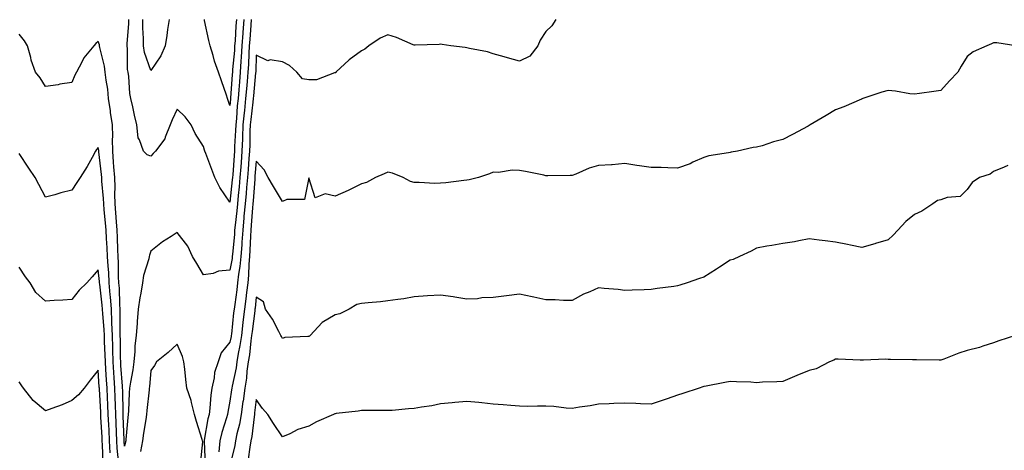
# Model space of a CAD drawing. Units: inches. Extents: x 963203 to 965843, y 7369178 to 7371818.
# Drawn here: x 964348 to 964722, y 7370718 to 7370882 of the extents above; entities that cross this region are included whole.
import ezdxf

# ---------------------------------------------------------------- set-up
doc = ezdxf.new("R2010")
doc.units = ezdxf.units.IN
doc.header["$MEASUREMENT"] = 0
doc.layers.add('Contour_96327369', color=7, linetype='Continuous', true_color=0xee227d)

msp = doc.modelspace()

# ---------------------------------------------------------------- linework, layer by layer
at = {"layer": 'Contour_96327369'}
for points in [[(964436.08, 7370881.92, 3334), (964435.94, 7370879.81, 3334), (964435.56, 7370874.41, 3334), (964435.39, 7370871.92, 3334), (964435.22, 7370869.09, 3334), (964435.07, 7370864.9, 3334), (964434.88, 7370861.92, 3334), (964434.58, 7370858.45, 3334), (964434.32, 7370855.66, 3334), (964434, 7370851.92, 3334), (964433.55, 7370847.42, 3334), (964433.44, 7370846.53, 3334), (964432.99, 7370841.92, 3334), (964432.83, 7370837.14, 3334), (964432.8, 7370836.66, 3334), (964432.62, 7370831.92, 3334), (964432.28, 7370827.69, 3334), (964432.16, 7370826.03, 3334), (964431.84, 7370821.92, 3334), (964431.53, 7370818.44, 3334), (964431.17, 7370815.05, 3334), (964430.89, 7370811.92, 3334), (964430.66, 7370809.32, 3334), (964430.01, 7370803.89, 3334), (964429.83, 7370801.92, 3334), (964429.72, 7370800.25, 3334), (964428.99, 7370792.86, 3334), (964428.93, 7370791.92, 3334), (964428.85, 7370791.12, 3334), (964428.05, 7370786.7, 3334), (964423.64, 7370786.34, 3334), (964421.62, 7370785.49, 3334), (964418.05, 7370784.94, 3334), (964415.45, 7370789.32, 3334), (964413.78, 7370791.92, 3334), (964412.01, 7370795.88, 3334), (964408.05, 7370801.09, 3334), (964405.72, 7370799.59, 3334), (964402.4, 7370797.57, 3334), (964398.05, 7370794.01, 3334), (964397.49, 7370792.47, 3334), (964397.38, 7370791.92, 3334), (964397.2, 7370791.07, 3334), (964395.24, 7370784.73, 3334), (964394.79, 7370781.92, 3334), (964394.18, 7370778.05, 3334), (964393.77, 7370776.2, 3334), (964393.2, 7370771.92, 3334), (964392.77, 7370767.21, 3334), (964392.78, 7370766.65, 3334), (964392.42, 7370761.92, 3334), (964391.97, 7370758, 3334), (964391.93, 7370755.8, 3334), (964391.55, 7370751.92, 3334), (964391.15, 7370748.83, 3334), (964390.27, 7370744.14, 3334), (964389.95, 7370741.92, 3334), (964389.81, 7370740.16, 3334), (964389.49, 7370733.36, 3334), (964389.38, 7370731.92, 3334), (964389.21, 7370730.76, 3334), (964388.52, 7370722.39, 3334), (964388.46, 7370721.92, 3334), (964388.39, 7370721.58, 3334), (964388.05, 7370719.86, 3334), (964387.88, 7370721.75, 3334), (964387.87, 7370721.92, 3334), (964387.86, 7370722.11, 3334), (964387.54, 7370731.41, 3334), (964387.51, 7370731.92, 3334), (964387.49, 7370732.48, 3334), (964387.33, 7370741.2, 3334), (964387.3, 7370741.92, 3334), (964387.25, 7370742.72, 3334), (964386.65, 7370750.52, 3334), (964386.56, 7370751.92, 3334), (964386.52, 7370753.46, 3334), (964386.46, 7370760.33, 3334), (964386.42, 7370761.92, 3334), (964386.35, 7370763.62, 3334), (964386.41, 7370770.28, 3334), (964386.34, 7370771.92, 3334), (964386.21, 7370773.76, 3334), (964386.07, 7370779.94, 3334), (964385.91, 7370781.92, 3334), (964385.78, 7370784.19, 3334), (964385.7, 7370789.56, 3334), (964385.55, 7370791.92, 3334), (964385.43, 7370794.53, 3334), (964385.29, 7370799.16, 3334), (964385.17, 7370801.92, 3334), (964384.92, 7370805.05, 3334), (964384.72, 7370808.59, 3334), (964384.45, 7370811.92, 3334), (964384.34, 7370815.63, 3334), (964384.44, 7370818.31, 3334), (964384.31, 7370821.92, 3334), (964383.99, 7370825.98, 3334), (964383.89, 7370827.76, 3334), (964383.54, 7370831.92, 3334), (964383.43, 7370836.54, 3334), (964383.55, 7370837.42, 3334), (964383.4, 7370841.92, 3334), (964382.75, 7370846.61, 3334), (964382.63, 7370847.34, 3334), (964381.98, 7370851.92, 3334), (964381.62, 7370855.49, 3334), (964381.04, 7370858.94, 3334), (964380.7, 7370861.92, 3334), (964380.43, 7370864.3, 3334), (964378.61, 7370871.36, 3334), (964378.53, 7370871.92, 3334), (964378.51, 7370872.38, 3334), (964378.05, 7370873.68, 3334), (964377.12, 7370872.84, 3334), (964376.35, 7370871.92, 3334), (964372.62, 7370867.35, 3334), (964371.85, 7370865.71, 3334), (964369.73, 7370861.92, 3334), (964369.17, 7370860.8, 3334), (964368.05, 7370858.05, 3334), (964363.5, 7370857.37, 3334), (964362.76, 7370857.21, 3334), (964358.05, 7370856.58, 3334), (964355.96, 7370859.83, 3334), (964354.26, 7370861.92, 3334), (964352.61, 7370866.48, 3334), (964352.38, 7370867.59, 3334), (964351.14, 7370871.92, 3334), (964349.97, 7370873.84, 3334), (964348.05, 7370876.39, 3334)], [(964433.28, 7370881.92, 3333), (964432.96, 7370877.01, 3333), (964432.94, 7370876.82, 3333), (964432.62, 7370871.92, 3333), (964432.36, 7370867.62, 3333), (964432.21, 7370866.09, 3333), (964431.95, 7370861.92, 3333), (964431.63, 7370858.33, 3333), (964431.41, 7370855.27, 3333), (964431.13, 7370851.92, 3333), (964430.84, 7370849.13, 3333), (964430.49, 7370844.36, 3333), (964430.26, 7370841.92, 3333), (964430.19, 7370839.79, 3333), (964429.8, 7370833.67, 3333), (964429.73, 7370831.92, 3333), (964429.61, 7370830.36, 3333), (964429.09, 7370822.96, 3333), (964429.01, 7370821.92, 3333), (964428.93, 7370821.04, 3333), (964428.05, 7370812.62, 3333), (964424.24, 7370818.11, 3333), (964422.32, 7370821.92, 3333), (964421.11, 7370824.97, 3333), (964418.88, 7370831.09, 3333), (964418.57, 7370831.92, 3333), (964418.44, 7370832.31, 3333), (964418.05, 7370833.76, 3333), (964414.85, 7370838.72, 3333), (964413.32, 7370841.92, 3333), (964411.1, 7370844.97, 3333), (964408.05, 7370847.9, 3333), (964406.13, 7370843.84, 3333), (964405.34, 7370841.92, 3333), (964403.44, 7370837.31, 3333), (964403.28, 7370836.69, 3333), (964399.75, 7370831.92, 3333), (964398.93, 7370831.04, 3333), (964398.05, 7370830.06, 3333), (964396.66, 7370830.54, 3333), (964395.25, 7370831.92, 3333), (964393.67, 7370836.3, 3333), (964393.14, 7370837.01, 3333), (964392.71, 7370841.92, 3333), (964391.79, 7370845.67, 3333), (964391.13, 7370848.84, 3333), (964390.42, 7370851.92, 3333), (964389.97, 7370853.85, 3333), (964389.63, 7370860.34, 3333), (964389.36, 7370861.92, 3333), (964389.12, 7370862.99, 3333), (964389.16, 7370870.81, 3333), (964388.99, 7370871.92, 3333), (964389, 7370872.87, 3333), (964389.64, 7370880.33, 3333), (964389.65, 7370881.92, 3333)], [(964404.92, 7370881.92, 3332), (964404.36, 7370878.23, 3332), (964404.03, 7370875.95, 3332), (964403.4, 7370871.92, 3332), (964401.75, 7370868.22, 3332), (964398.05, 7370862.65, 3332), (964395.59, 7370869.46, 3332), (964395.22, 7370871.92, 3332), (964395.23, 7370874.74, 3332), (964394.92, 7370878.78, 3332), (964394.92, 7370881.92, 3332)], [(964551.75, 7370881.92, 3335), (964550.34, 7370879.63, 3335), (964548.05, 7370877.46, 3335), (964545.86, 7370874.11, 3335), (964545.01, 7370871.92, 3335), (964541.87, 7370868.1, 3335), (964538.05, 7370866.17, 3335), (964533.49, 7370867.36, 3335), (964532.18, 7370867.79, 3335), (964528.05, 7370868.99, 3335), (964525.83, 7370869.7, 3335), (964519, 7370870.97, 3335), (964518.05, 7370871.22, 3335), (964517.42, 7370871.3, 3335), (964511.91, 7370871.92, 3335), (964508.62, 7370872.48, 3335), (964508.05, 7370872.55, 3335), (964507.55, 7370872.42, 3335), (964498.41, 7370872.28, 3335), (964498.05, 7370872.22, 3335), (964497.57, 7370872.4, 3335), (964491.29, 7370875.17, 3335), (964488.05, 7370876.16, 3335), (964485.13, 7370874.84, 3335), (964480.75, 7370871.92, 3335), (964479.31, 7370870.66, 3335), (964478.05, 7370870.01, 3335), (964473.31, 7370866.66, 3335), (964468.26, 7370861.92, 3335), (964468.21, 7370861.77, 3335), (964468.05, 7370861.66, 3335), (964467.8, 7370861.66, 3335), (964460.89, 7370859.08, 3335), (964458.05, 7370859.1, 3335), (964455.6, 7370859.47, 3335), (964453.47, 7370861.92, 3335), (964450.63, 7370864.49, 3335), (964448.05, 7370865.91, 3335), (964443.37, 7370866.6, 3335), (964442.44, 7370866.31, 3335), (964438.05, 7370868.43, 3335), (964437.83, 7370862.14, 3335), (964437.82, 7370861.92, 3335), (964437.79, 7370861.66, 3335), (964436.97, 7370853, 3335), (964436.88, 7370851.92, 3335), (964436.75, 7370850.62, 3335), (964435.93, 7370844.04, 3335), (964435.73, 7370841.92, 3335), (964435.65, 7370839.52, 3335), (964435.59, 7370834.38, 3335), (964435.5, 7370831.92, 3335), (964435.28, 7370829.15, 3335), (964434.92, 7370825.05, 3335), (964434.67, 7370821.92, 3335), (964434.35, 7370818.21, 3335), (964434.16, 7370815.81, 3335), (964433.81, 7370811.92, 3335), (964433.38, 7370807.25, 3335), (964433.34, 7370806.63, 3335), (964432.88, 7370801.92, 3335), (964432.6, 7370797.37, 3335), (964432.5, 7370796.37, 3335), (964432.19, 7370791.92, 3335), (964431.84, 7370788.13, 3335), (964431.31, 7370785.18, 3335), (964430.95, 7370781.92, 3335), (964430.64, 7370779.33, 3335), (964429.85, 7370773.72, 3335), (964429.62, 7370771.92, 3335), (964429.46, 7370770.52, 3335), (964428.6, 7370762.47, 3335), (964428.54, 7370761.92, 3335), (964428.47, 7370761.5, 3335), (964428.05, 7370759.43, 3335), (964424.67, 7370755.3, 3335), (964423.52, 7370751.92, 3335), (964422.14, 7370747.83, 3335), (964422, 7370745.87, 3335), (964421.11, 7370741.92, 3335), (964420.73, 7370739.25, 3335), (964420.44, 7370734.31, 3335), (964420.15, 7370731.92, 3335), (964419.7, 7370730.27, 3335), (964418.29, 7370722.16, 3335), (964418.24, 7370721.92, 3335), (964418.22, 7370721.75, 3335), (964418.66, 7370712.53, 3335)], [(964430.5, 7370881.92, 3332), (964430.34, 7370879.63, 3332), (964429.97, 7370873.84, 3332), (964429.84, 7370871.92, 3332), (964429.74, 7370870.23, 3332), (964429.08, 7370862.95, 3332), (964429.01, 7370861.92, 3332), (964428.93, 7370861.04, 3332), (964428.26, 7370852.13, 3332), (964428.25, 7370851.92, 3332), (964428.23, 7370851.74, 3332), (964428.05, 7370849.32, 3332), (964427.36, 7370851.23, 3332), (964427.16, 7370851.92, 3332), (964426.68, 7370853.29, 3332), (964424.82, 7370858.69, 3332), (964423.67, 7370861.92, 3332), (964422.22, 7370866.09, 3332), (964421.65, 7370868.31, 3332), (964420.57, 7370871.92, 3332), (964420.07, 7370873.94, 3332), (964418.43, 7370881.54, 3332), (964418.34, 7370881.92, 3332)], [(964726.53, 7370871.92, 3336), (964719.23, 7370873.1, 3336), (964718.05, 7370873.17, 3336), (964717.22, 7370872.75, 3336), (964715.45, 7370871.92, 3336), (964710.22, 7370869.75, 3336), (964708.05, 7370867.96, 3336), (964705.76, 7370864.21, 3336), (964704.45, 7370861.92, 3336), (964701.33, 7370858.64, 3336), (964698.05, 7370854.98, 3336), (964695.34, 7370854.62, 3336), (964689.95, 7370853.83, 3336), (964688.05, 7370853.56, 3336), (964686.18, 7370853.79, 3336), (964680.84, 7370854.72, 3336), (964678.05, 7370855.02, 3336), (964675.62, 7370854.35, 3336), (964668.38, 7370851.92, 3336), (964668.12, 7370851.85, 3336), (964668.05, 7370851.82, 3336), (964667.88, 7370851.76, 3336), (964661.12, 7370848.85, 3336), (964658.05, 7370847.67, 3336), (964654.48, 7370845.5, 3336), (964648.38, 7370841.92, 3336), (964648.18, 7370841.8, 3336), (964648.05, 7370841.73, 3336), (964647.64, 7370841.51, 3336), (964641.72, 7370838.25, 3336), (964638.05, 7370836.4, 3336), (964634.44, 7370835.53, 3336), (964630.16, 7370834.03, 3336), (964628.05, 7370833.42, 3336), (964626.68, 7370833.29, 3336), (964620.8, 7370831.92, 3336), (964618.44, 7370831.53, 3336), (964618.05, 7370831.44, 3336), (964617.42, 7370831.29, 3336), (964609.85, 7370830.13, 3336), (964608.05, 7370829.55, 3336), (964603.86, 7370827.73, 3336), (964602.78, 7370827.2, 3336), (964598.05, 7370825.54, 3336), (964594.35, 7370825.63, 3336), (964591.83, 7370825.69, 3336), (964588.05, 7370825.79, 3336), (964583.54, 7370826.43, 3336), (964582.59, 7370826.47, 3336), (964578.05, 7370827.28, 3336), (964573.24, 7370826.73, 3336), (964572.93, 7370826.8, 3336), (964568.05, 7370826.51, 3336), (964564.48, 7370825.5, 3336), (964559.37, 7370823.24, 3336), (964558.05, 7370822.76, 3336), (964557.19, 7370822.77, 3336), (964548.72, 7370822.59, 3336), (964548.05, 7370822.6, 3336), (964547.18, 7370822.79, 3336), (964540.32, 7370824.19, 3336), (964538.05, 7370824.67, 3336), (964535.18, 7370824.79, 3336), (964530.04, 7370823.91, 3336), (964528.05, 7370824.04, 3336), (964526.65, 7370823.31, 3336), (964522.45, 7370821.92, 3336), (964518.94, 7370821.03, 3336), (964518.05, 7370820.9, 3336), (964516.92, 7370820.78, 3336), (964510.01, 7370819.96, 3336), (964508.05, 7370819.76, 3336), (964505.8, 7370819.68, 3336), (964499.88, 7370820.1, 3336), (964498.05, 7370820.01, 3336), (964496.6, 7370820.48, 3336), (964493.85, 7370821.92, 3336), (964489.72, 7370823.59, 3336), (964488.05, 7370824.03, 3336), (964486.65, 7370823.32, 3336), (964483.34, 7370821.92, 3336), (964479.96, 7370820.01, 3336), (964478.05, 7370819.53, 3336), (964473.24, 7370817.11, 3336), (964472.99, 7370816.98, 3336), (964468.05, 7370814.85, 3336), (964464.18, 7370815.79, 3336), (964460.4, 7370814.27, 3336), (964458.05, 7370821.82, 3336), (964456.41, 7370813.56, 3336), (964449.68, 7370813.55, 3336), (964448.05, 7370812.81, 3336), (964444.61, 7370818.48, 3336), (964442.52, 7370821.92, 3336), (964441.05, 7370824.92, 3336), (964438.05, 7370828.2, 3336), (964437.54, 7370822.43, 3336), (964437.5, 7370821.92, 3336), (964437.45, 7370821.32, 3336), (964436.84, 7370813.13, 3336), (964436.73, 7370811.92, 3336), (964436.59, 7370810.46, 3336), (964436.14, 7370803.84, 3336), (964435.95, 7370801.92, 3336), (964435.8, 7370799.68, 3336), (964435.63, 7370794.34, 3336), (964435.46, 7370791.92, 3336), (964435.2, 7370789.07, 3336), (964435.12, 7370784.85, 3336), (964434.8, 7370781.92, 3336), (964434.34, 7370778.21, 3336), (964434.09, 7370775.88, 3336), (964433.59, 7370771.92, 3336), (964433, 7370766.97, 3336), (964432.98, 7370766.86, 3336), (964432.42, 7370761.92, 3336), (964431.85, 7370758.12, 3336), (964431.23, 7370755.11, 3336), (964430.72, 7370751.92, 3336), (964430.38, 7370749.58, 3336), (964428.87, 7370742.74, 3336), (964428.73, 7370741.92, 3336), (964428.66, 7370741.31, 3336), (964428.05, 7370736.93, 3336), (964427.19, 7370732.78, 3336), (964427.08, 7370731.92, 3336), (964426.73, 7370730.6, 3336), (964424.93, 7370725.03, 3336), (964424.22, 7370721.92, 3336), (964423.86, 7370717.73, 3336)], [(964385.7, 7370714.28, 3335), (964385.26, 7370719.13, 3335), (964385.09, 7370721.92, 3335), (964384.95, 7370725.02, 3335), (964384.83, 7370728.7, 3335), (964384.68, 7370731.92, 3335), (964384.55, 7370735.42, 3335), (964384.5, 7370738.37, 3335), (964384.36, 7370741.92, 3335), (964384.09, 7370745.88, 3335), (964383.94, 7370747.81, 3335), (964383.66, 7370751.92, 3335), (964383.54, 7370756.44, 3335), (964383.53, 7370757.4, 3335), (964383.4, 7370761.92, 3335), (964383.22, 7370766.75, 3335), (964383.22, 7370767.09, 3335), (964383.02, 7370771.92, 3335), (964382.69, 7370776.56, 3335), (964382.58, 7370777.39, 3335), (964382.22, 7370781.92, 3335), (964382, 7370785.87, 3335), (964381.76, 7370788.21, 3335), (964381.53, 7370791.92, 3335), (964381.38, 7370795.26, 3335), (964381.18, 7370798.78, 3335), (964381.05, 7370801.92, 3335), (964380.83, 7370804.71, 3335), (964380.34, 7370809.63, 3335), (964380.15, 7370811.92, 3335), (964380.08, 7370813.96, 3335), (964379.4, 7370820.57, 3335), (964379.35, 7370821.92, 3335), (964379.25, 7370823.12, 3335), (964378.31, 7370831.66, 3335), (964378.29, 7370831.92, 3335), (964378.28, 7370832.15, 3335), (964378.05, 7370833.35, 3335), (964377.42, 7370832.55, 3335), (964377.01, 7370831.92, 3335), (964375.69, 7370829.55, 3335), (964373.86, 7370826.11, 3335), (964371.11, 7370821.92, 3335), (964369.94, 7370820.03, 3335), (964368.05, 7370817.08, 3335), (964363.88, 7370816.09, 3335), (964361.54, 7370815.4, 3335), (964358.05, 7370814.51, 3335), (964355.42, 7370819.29, 3335), (964354.05, 7370821.92, 3335), (964351.62, 7370825.49, 3335), (964348.05, 7370831.06, 3335)], [(964723.41, 7370826.56, 3337), (964722.07, 7370825.94, 3337), (964718.05, 7370824.2, 3337), (964716.71, 7370823.26, 3337), (964712.64, 7370821.92, 3337), (964709.91, 7370820.06, 3337), (964708.05, 7370817.4, 3337), (964705.29, 7370814.68, 3337), (964700.43, 7370814.3, 3337), (964698.05, 7370813.43, 3337), (964696.79, 7370813.18, 3337), (964695.01, 7370811.92, 3337), (964690.84, 7370809.12, 3337), (964688.05, 7370807.92, 3337), (964684.75, 7370805.22, 3337), (964681.65, 7370801.92, 3337), (964679.96, 7370800.01, 3337), (964678.05, 7370798.32, 3337), (964673.14, 7370796.83, 3337), (964672.9, 7370796.77, 3337), (964668.05, 7370795.39, 3337), (964663.73, 7370796.24, 3337), (964662.57, 7370796.44, 3337), (964658.05, 7370797.37, 3337), (964654.02, 7370797.88, 3337), (964651.84, 7370798.14, 3337), (964648.05, 7370798.61, 3337), (964644.04, 7370797.91, 3337), (964642.44, 7370797.53, 3337), (964638.05, 7370796.87, 3337), (964633.79, 7370796.18, 3337), (964631.95, 7370795.82, 3337), (964628.05, 7370795.15, 3337), (964626.03, 7370793.94, 3337), (964621.5, 7370791.92, 3337), (964619.12, 7370790.85, 3337), (964618.05, 7370790.49, 3337), (964613.99, 7370787.86, 3337), (964612.85, 7370787.12, 3337), (964608.05, 7370784.14, 3337), (964606.37, 7370783.6, 3337), (964601.65, 7370781.92, 3337), (964598.94, 7370781.03, 3337), (964598.05, 7370780.74, 3337), (964596.65, 7370780.53, 3337), (964590.24, 7370779.73, 3337), (964588.05, 7370779.39, 3337), (964585.36, 7370779.23, 3337), (964580.81, 7370779.16, 3337), (964578.05, 7370778.98, 3337), (964575.48, 7370779.35, 3337), (964570.16, 7370779.81, 3337), (964568.05, 7370780.09, 3337), (964564.68, 7370778.55, 3337), (964562.34, 7370777.63, 3337), (964558.05, 7370775.17, 3337), (964554.71, 7370775.26, 3337), (964551.57, 7370775.43, 3337), (964548.05, 7370775.53, 3337), (964543.48, 7370776.49, 3337), (964542.79, 7370776.65, 3337), (964538.05, 7370777.59, 3337), (964533.08, 7370776.94, 3337), (964533.03, 7370776.94, 3337), (964528.05, 7370776.38, 3337), (964523.73, 7370776.23, 3337), (964522.04, 7370775.91, 3337), (964518.05, 7370775.74, 3337), (964513.48, 7370776.49, 3337), (964512.79, 7370776.66, 3337), (964508.05, 7370777.31, 3337), (964503.07, 7370776.94, 3337), (964503.03, 7370776.94, 3337), (964498.05, 7370776.6, 3337), (964494.07, 7370775.9, 3337), (964491.78, 7370775.65, 3337), (964488.05, 7370775.06, 3337), (964485.19, 7370774.78, 3337), (964480.48, 7370774.35, 3337), (964478.05, 7370774.12, 3337), (964476.29, 7370773.68, 3337), (964473.38, 7370771.92, 3337), (964469.76, 7370770.21, 3337), (964468.05, 7370769.84, 3337), (964463.08, 7370766.9, 3337), (964458.56, 7370761.92, 3337), (964458.28, 7370761.69, 3337), (964458.05, 7370761.6, 3337), (964457.64, 7370761.51, 3337), (964448.85, 7370761.12, 3337), (964448.05, 7370760.83, 3337), (964447.62, 7370761.49, 3337), (964447.38, 7370761.92, 3337), (964446.56, 7370763.42, 3337), (964444.26, 7370768.14, 3337), (964441.52, 7370771.92, 3337), (964440.83, 7370774.71, 3337), (964438.05, 7370776.43, 3337), (964437.6, 7370772.36, 3337), (964437.55, 7370771.92, 3337), (964437.48, 7370771.35, 3337), (964436.48, 7370763.49, 3337), (964436.29, 7370761.92, 3337), (964435.99, 7370759.86, 3337), (964435.42, 7370754.55, 3337), (964434.99, 7370751.92, 3337), (964434.5, 7370748.36, 3337), (964434.28, 7370745.69, 3337), (964433.67, 7370741.92, 3337), (964433.01, 7370736.96, 3337), (964433, 7370736.87, 3337), (964432.35, 7370731.92, 3337), (964431.7, 7370728.27, 3337), (964430.72, 7370724.58, 3337), (964430.16, 7370721.92, 3337), (964429.85, 7370720.12, 3337), (964428.05, 7370712.39, 3337)], [(964382.59, 7370717.38, 3336), (964382.32, 7370721.92, 3336), (964382.13, 7370726.01, 3336), (964382.02, 7370727.94, 3336), (964381.85, 7370731.92, 3336), (964381.71, 7370735.58, 3336), (964381.55, 7370738.42, 3336), (964381.41, 7370741.92, 3336), (964381.19, 7370745.06, 3336), (964380.96, 7370749.01, 3336), (964380.76, 7370751.92, 3336), (964380.69, 7370754.56, 3336), (964380.45, 7370759.52, 3336), (964380.38, 7370761.92, 3336), (964380.3, 7370764.17, 3336), (964379.77, 7370770.21, 3336), (964379.69, 7370771.92, 3336), (964379.58, 7370773.45, 3336), (964378.58, 7370781.4, 3336), (964378.54, 7370781.92, 3336), (964378.51, 7370782.38, 3336), (964378.05, 7370786.84, 3336), (964375.72, 7370784.25, 3336), (964373.76, 7370781.92, 3336), (964370.85, 7370779.12, 3336), (964368.05, 7370775.56, 3336), (964364.59, 7370775.37, 3336), (964361.35, 7370775.22, 3336), (964358.05, 7370775.03, 3336), (964354.39, 7370778.26, 3336), (964352.16, 7370781.92, 3336), (964350.37, 7370784.24, 3336), (964348.05, 7370787.89, 3336)], [(964726.34, 7370761.92, 3338), (964720.07, 7370759.9, 3338), (964718.05, 7370759.13, 3338), (964713.96, 7370757.83, 3338), (964712.66, 7370757.31, 3338), (964708.05, 7370756.18, 3338), (964704.81, 7370755.17, 3338), (964699.09, 7370752.96, 3338), (964698.05, 7370752.59, 3338), (964697.4, 7370752.57, 3338), (964688.81, 7370752.68, 3338), (964688.05, 7370752.65, 3338), (964687.27, 7370752.7, 3338), (964678.91, 7370752.78, 3338), (964678.05, 7370752.84, 3338), (964677.08, 7370752.89, 3338), (964668.67, 7370752.54, 3338), (964668.05, 7370752.58, 3338), (964667.42, 7370752.55, 3338), (964659.07, 7370752.94, 3338), (964658.05, 7370752.9, 3338), (964657.36, 7370752.61, 3338), (964655.71, 7370751.92, 3338), (964650.66, 7370749.31, 3338), (964648.05, 7370748.57, 3338), (964643.28, 7370746.68, 3338), (964642.44, 7370746.32, 3338), (964638.05, 7370744.48, 3338), (964635.69, 7370744.28, 3338), (964630.29, 7370744.15, 3338), (964628.05, 7370743.99, 3338), (964625.81, 7370744.16, 3338), (964620.42, 7370744.3, 3338), (964618.05, 7370744.5, 3338), (964615.94, 7370744.03, 3338), (964608.83, 7370742.7, 3338), (964608.05, 7370742.54, 3338), (964607.6, 7370742.37, 3338), (964606.17, 7370741.92, 3338), (964600.08, 7370739.89, 3338), (964598.05, 7370739.3, 3338), (964594.03, 7370737.9, 3338), (964592.6, 7370737.37, 3338), (964588.05, 7370735.89, 3338), (964583.96, 7370736.02, 3338), (964582.21, 7370736.08, 3338), (964578.05, 7370736.2, 3338), (964573.84, 7370736.13, 3338), (964572.09, 7370735.96, 3338), (964568.05, 7370735.87, 3338), (964564.82, 7370735.15, 3338), (964560.82, 7370734.7, 3338), (964558.05, 7370734.18, 3338), (964555.7, 7370734.28, 3338), (964551.04, 7370734.91, 3338), (964548.05, 7370735.02, 3338), (964544.86, 7370735.11, 3338), (964541.06, 7370734.92, 3338), (964538.05, 7370735.03, 3338), (964534.69, 7370735.28, 3338), (964531.77, 7370735.64, 3338), (964528.05, 7370735.89, 3338), (964523.66, 7370736.31, 3338), (964522.56, 7370736.43, 3338), (964518.05, 7370736.84, 3338), (964513.48, 7370736.49, 3338), (964512.48, 7370736.35, 3338), (964508.05, 7370735.96, 3338), (964504.71, 7370735.26, 3338), (964500.84, 7370734.71, 3338), (964498.05, 7370734.19, 3338), (964495.89, 7370734.08, 3338), (964489.6, 7370733.47, 3338), (964488.05, 7370733.38, 3338), (964486.59, 7370733.38, 3338), (964479.57, 7370733.44, 3338), (964478.05, 7370733.44, 3338), (964476.76, 7370733.21, 3338), (964468.42, 7370732.3, 3338), (964468.05, 7370732.23, 3338), (964467.85, 7370732.12, 3338), (964467.4, 7370731.92, 3338), (964460.9, 7370729.07, 3338), (964458.05, 7370727.43, 3338), (964453.78, 7370726.19, 3338), (964450.73, 7370724.59, 3338), (964448.05, 7370723.48, 3338), (964444.63, 7370728.5, 3338), (964442.42, 7370731.92, 3338), (964440.36, 7370734.23, 3338), (964438.05, 7370737.57, 3338), (964437.42, 7370732.55, 3338), (964437.35, 7370731.92, 3338), (964437.19, 7370731.06, 3338), (964436.37, 7370723.6, 3338), (964436.03, 7370721.92, 3338), (964435.6, 7370719.47, 3338), (964435, 7370714.96, 3338)], [(964416.87, 7370713.1, 3335), (964417.69, 7370721.55, 3335), (964417.66, 7370721.92, 3335), (964417.5, 7370722.47, 3335), (964415.33, 7370729.2, 3335), (964414.58, 7370731.92, 3335), (964413.45, 7370736.52, 3335), (964413.37, 7370737.24, 3335), (964411.68, 7370741.92, 3335), (964411.3, 7370745.17, 3335), (964410.89, 7370749.08, 3335), (964410.56, 7370751.92, 3335), (964410.08, 7370753.95, 3335), (964408.05, 7370758.67, 3335), (964404.56, 7370755.41, 3335), (964400.11, 7370751.92, 3335), (964399.45, 7370750.52, 3335), (964398.05, 7370748.66, 3335), (964397.51, 7370742.46, 3335), (964397.43, 7370741.92, 3335), (964397.38, 7370741.25, 3335), (964396.52, 7370733.46, 3335), (964396.39, 7370731.92, 3335), (964396.13, 7370730, 3335), (964395.18, 7370724.79, 3335), (964394.83, 7370721.92, 3335), (964394.03, 7370717.89, 3335)], [(964379.85, 7370713.71, 3337), (964379.64, 7370720.33, 3337), (964379.54, 7370721.92, 3337), (964379.48, 7370723.35, 3337), (964379.06, 7370730.91, 3337), (964379.01, 7370731.92, 3337), (964378.98, 7370732.85, 3337), (964378.48, 7370741.49, 3337), (964378.47, 7370741.92, 3337), (964378.44, 7370742.31, 3337), (964378.05, 7370748.78, 3337), (964375.03, 7370744.94, 3337), (964372.71, 7370741.92, 3337), (964370.54, 7370739.43, 3337), (964368.05, 7370737.24, 3337), (964364.36, 7370735.61, 3337), (964360.35, 7370734.23, 3337), (964358.05, 7370733.34, 3337), (964353.3, 7370737.18, 3337), (964349.71, 7370741.92, 3337), (964349, 7370742.86, 3337), (964348.05, 7370744.36, 3337)]]:
    msp.add_polyline3d(points, dxfattribs=at)

doc.saveas('drawing.dxf')
